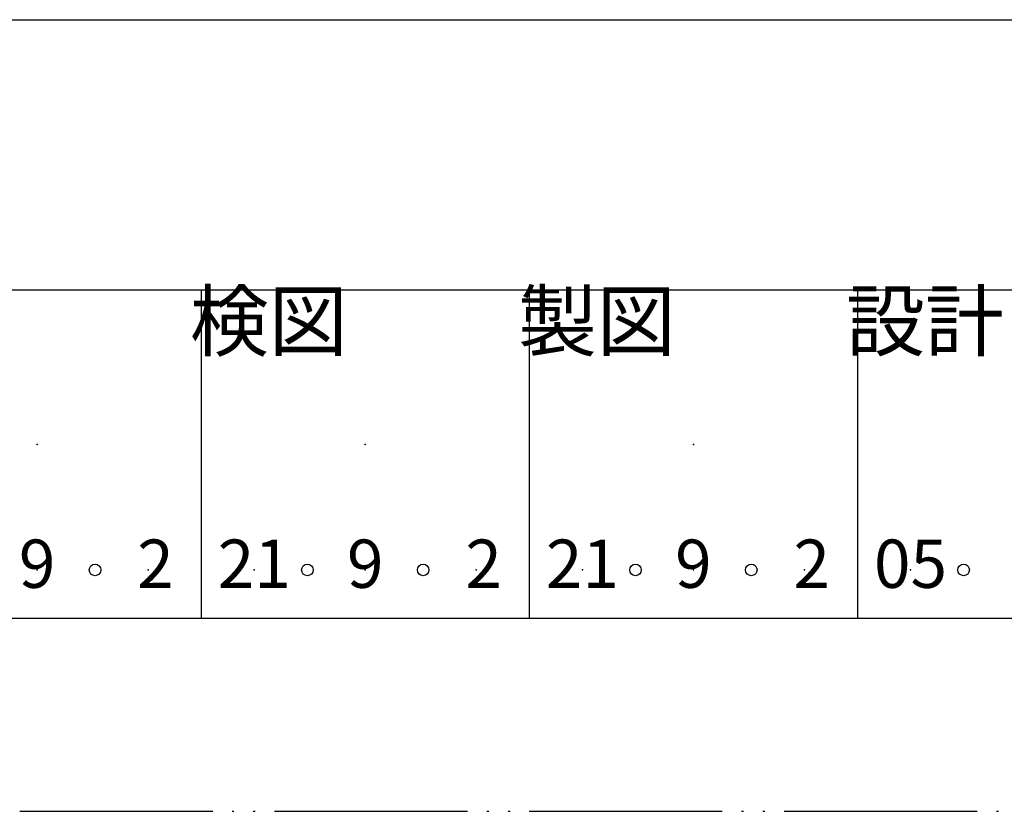
# Model space of a CAD drawing. Units: millimetres. Extents: x 0 to 210, y 0 to 297.
# Drawn here: x 106 to 157, y 0 to 41 of the extents above; entities that cross this region are included whole.
import ezdxf

# ---------------------------------------------------------------- set-up
doc = ezdxf.new("R2010")
doc.units = ezdxf.units.MM
doc.linetypes.add('PHANTOM', pattern=[13, 10, -1, 0, -1, 0, -1])
doc.layers.add('1', color=7, linetype='Continuous')
doc.styles.add('CONVERTER_11', font='MS Mincho.ttf', dxfattribs={"width": 0.89})
doc.styles.add('CONVERTER_12', font='txt.shx', dxfattribs={"width": 0.9})

# ---------------------------------------------------------------- blocks, each defined once
blk = doc.blocks.new('開示A4')
at = {"layer": '1', "color": 7, "linetype": 'Continuous'}
for p, q in [((25, 41), (200, 41)), ((200, 27), (25, 27)), ((105, 10), (200, 10))]:
    blk.add_line(p, q, dxfattribs=at)
at = {"layer": '1', "color": 2, "linetype": 'Continuous'}
for p, q in [((115, 27), (115, 10)), ((132, 27), (132, 10)), ((149, 27), (149, 10))]:
    blk.add_line(p, q, dxfattribs=at)
at = {"layer": '1', "color": 4, "linetype": 'PHANTOM'}
blk.add_line((0, 0), (210, 0), dxfattribs=at)
at = {"layer": '1', "color": 7, "linetype": 'Continuous'}
for centre in [(109.5, 12.5), (120.5, 12.5), (126.5, 12.5), (137.5, 12.5), (143.5, 12.5), (154.5, 12.5)]:
    blk.add_circle(centre, 0.3, dxfattribs=at)
at = {"layer": '1', "color": 4}
for p in [(106.5, 19), (123.5, 19), (140.5, 19), (106.5, 12.5), (112.25, 12.5), (117.75, 12.5), (123.5, 12.5), (129.25, 12.5), (134.75, 12.5), (140.5, 12.5), (146.25, 12.5), (151.75, 12.5)]:
    blk.add_point(p, dxfattribs=at)
at = {"layer": '1', "color": 2, "char_height": 3, "attachment_point": 5, "line_spacing_factor": 0.590909, "style": 'CONVERTER_11'}
for s, insert in [('検図', (118.5, 25)), ('製図', (135.5, 25)), ('設計', (152.5, 25))]:
    blk.add_mtext(s, dxfattribs=dict(at, insert=insert))

msp = doc.modelspace()

# ---------------------------------------------------------------- block references
at = {"layer": '1'}
msp.add_blockref('開示A4', (0, 0), dxfattribs=at)

# ---------------------------------------------------------------- texts
at = {"layer": '1', "color": 7, "char_height": 2.5, "attachment_point": 5, "line_spacing_factor": 0.720288, "style": 'CONVERTER_12'}
for s, insert in [('9', (106.5, 12.5)), (' 2', (112.25, 12.5)), ('21', (117.75, 12.5)), ('9', (123.5, 12.5)), (' 2', (129.25, 12.5)), ('21', (134.75, 12.5)), ('9', (140.5, 12.5)), (' 2', (146.25, 12.5)), ('05', (151.75, 12.5))]:
    msp.add_mtext(s, dxfattribs=dict(at, insert=insert))

doc.saveas('drawing.dxf')
